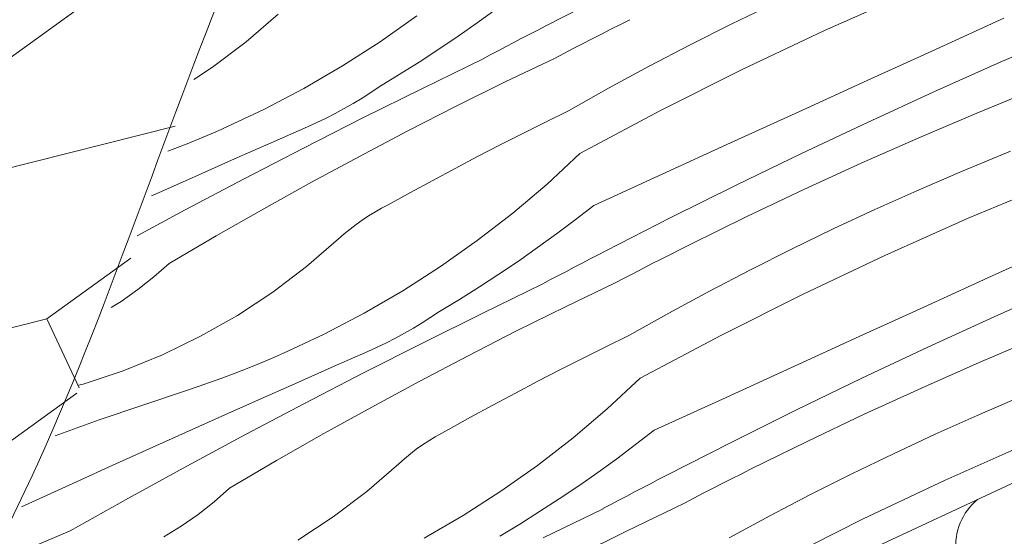
# Model space of a CAD drawing. Units: millimetres. Extents: x 81420 to 83469, y -80833 to -78553.
# Drawn here: x 82327 to 82534, y -79771 to -79663 of the extents above; entities that cross this region are included whole.
import ezdxf

# ---------------------------------------------------------------- set-up
doc = ezdxf.new("R2010")
doc.units = ezdxf.units.MM
doc.header["$MEASUREMENT"] = 0
for name, color, linetype, lineweight in [('SLSt-3 Slaitinio stogo siltinimas. Parapetas_W-01Worksheet$0$__fill_Pen_No__82', 253, 'Continuous', 9), ('SLSt-3 Slaitinio stogo siltinimas. Parapetas_W-01Worksheet$0$__fill_Pen_No__90', 132, 'Continuous', 13), ('SLSt-3 Slaitinio stogo siltinimas. Parapetas_W-01Worksheet$0$__line_Pen_No__22', 8, 'Continuous', 20)]:
    doc.layers.add(name, color=color, linetype=linetype, lineweight=lineweight)

# ---------------------------------------------------------------- blocks, each defined once
blk = doc.blocks.new('*X23')
at = {"layer": 'SLSt-3 Slaitinio stogo siltinimas. Parapetas_W-01Worksheet$0$__fill_Pen_No__82', "color": 253, "linetype": 'Continuous', "lineweight": 9}
blk.add_arc((82536.07, -79772.95), 12.6, 129.4756, 241.8699, dxfattribs=at)
blk = doc.blocks.new('SLSt-3 Slaitinio stogo siltinimas. Parapetas_W-01Worksheet$0$Fill_11_1', base_point=(0, 2000))
at = {"layer": 'SLSt-3 Slaitinio stogo siltinimas. Parapetas_W-01Worksheet$0$__fill_Pen_No__82', "color": 253, "linetype": 'Continuous', "lineweight": 9}
blk.add_blockref('*X23', (0, 0), dxfattribs=at)
blk = doc.blocks.new('*X31')
at = {"layer": 'SLSt-3 Slaitinio stogo siltinimas. Parapetas_W-01Worksheet$0$__fill_Pen_No__82', "color": 253, "linetype": 'Continuous', "lineweight": 9}
for p, q in [((82437.58, -79663.92), (82451.17, -79656.97)), ((82496, -79664.89), (82513.47, -79657.11)), ((82427.23, -79660.39), (82423.26, -79663.27)), ((82476.46, -79663.58), (82485.15, -79659.37)), ((82374.86, -79667.25), (82381.57, -79661.46)), ((82410.62, -79661.8), (82402.94, -79667.23)), ((82519.23, -79668.84), (82533.55, -79662.31)), ((82423.26, -79663.27), (82419.24, -79666.08)), ((82435.92, -79664.78), (82437.58, -79663.92)), ((82449.27, -79665.63), (82451.25, -79664.62)), ((82451.25, -79664.62), (82453.23, -79663.62)), ((82453.23, -79663.62), (82455.22, -79662.63)), ((82467.83, -79667.92), (82476.46, -79663.58)), ((82419.24, -79666.08), (82415.17, -79668.83)), ((82430.94, -79667.38), (82432.6, -79666.51)), ((82432.6, -79666.51), (82434.26, -79665.64)), ((82434.26, -79665.64), (82435.92, -79664.78)), ((82445.32, -79667.65), (82447.29, -79666.64)), ((82447.29, -79666.64), (82449.27, -79665.63)), ((82478.72, -79673.08), (82496, -79664.89)), ((82532.81, -79671.55), (82546.82, -79665.48)), ((82367.78, -79672.6), (82374.86, -79667.25)), ((82402.94, -79667.23), (82395.03, -79672.32)), ((82427.63, -79669.12), (82429.28, -79668.25)), ((82429.28, -79668.25), (82430.94, -79667.38)), ((82441.37, -79669.69), (82443.34, -79668.67)), ((82443.34, -79668.67), (82445.32, -79667.65)), ((82459.27, -79672.39), (82467.83, -79667.92)), ((82415.17, -79668.83), (82411.05, -79671.51)), ((82424.32, -79670.87), (82425.97, -79670)), ((82425.97, -79670), (82427.63, -79669.12)), ((82429.1, -79675.68), (82439.4, -79670.72)), ((82439.4, -79670.72), (82441.37, -79669.69)), ((82504.91, -79675.38), (82519.23, -79668.84)), ((82363.87, -79675.17), (82367.78, -79672.6)), ((82395.03, -79672.32), (82386.9, -79677.05)), ((82411.05, -79671.51), (82406.9, -79674.12)), ((82411.77, -79677.02), (82424.33, -79670.9)), ((82450.77, -79676.99), (82459.27, -79672.39)), ((82518.87, -79677.77), (82532.81, -79671.55)), ((82406.9, -79674.12), (82402.7, -79676.66)), ((82461.63, -79681.68), (82478.72, -79673.08)), ((82399.27, -79683.23), (82411.77, -79677.02)), ((82400.92, -79677.89), (82402.71, -79676.7)), ((82418.86, -79680.75), (82429.1, -79675.68)), ((82442.35, -79681.72), (82450.77, -79676.99)), ((82490.6, -79681.92), (82504.91, -79675.38)), ((82386.9, -79677.05), (82378.57, -79681.42)), ((82397.26, -79680.16), (82399.11, -79679.05)), ((82399.11, -79679.05), (82400.92, -79677.89)), ((82505, -79684.14), (82518.87, -79677.77)), ((82527.91, -79682.2), (82540.14, -79677.18)), ((82395.4, -79681.23), (82397.26, -79680.16)), ((82408.68, -79685.95), (82418.86, -79680.75)), ((82378.57, -79681.42), (82370.05, -79685.41)), ((82391.59, -79683.24), (82393.5, -79682.26)), ((82393.5, -79682.26), (82395.4, -79681.23)), ((82437.57, -79684.07), (82442.35, -79681.72)), ((82444.75, -79690.68), (82461.63, -79681.68)), ((82476.29, -79688.47), (82490.6, -79681.92)), ((82515.75, -79687.38), (82527.91, -79682.2)), ((82380.04, -79688.43), (82387.69, -79685.06)), ((82386.82, -79689.55), (82399.27, -79683.23)), ((82387.69, -79685.06), (82389.65, -79684.17)), ((82389.65, -79684.17), (82391.59, -79683.24)), ((82432.8, -79686.45), (82437.57, -79684.07)), ((82491.2, -79690.65), (82505, -79684.14)), ((82365, -79687.6), (82367.54, -79686.54)), ((82367.54, -79686.54), (82370.06, -79685.45)), ((82398.56, -79691.27), (82408.68, -79685.95)), ((82428.05, -79688.86), (82432.8, -79686.45)), ((82359.89, -79689.63), (82362.45, -79688.63)), ((82362.45, -79688.63), (82365, -79687.6)), ((82372.4, -79691.81), (82380.04, -79688.43)), ((82423.32, -79691.31), (82428.05, -79688.86)), ((82461.98, -79695.03), (82476.29, -79688.47)), ((82503.66, -79692.72), (82515.75, -79687.38)), ((82358.44, -79690.17), (82359.89, -79689.63)), ((82374.41, -79695.97), (82386.82, -79689.55)), ((82388.5, -79696.7), (82398.56, -79691.27)), ((82418.61, -79693.8), (82423.32, -79691.31)), ((82444.75, -79690.68), (82437.86, -79697.08)), ((82477.46, -79697.31), (82491.2, -79690.65)), ((82529.57, -79692.4), (82534.95, -79690.22)), ((82364.76, -79695.21), (82372.4, -79691.81)), ((82491.64, -79698.23), (82503.66, -79692.72)), ((82524.22, -79694.63), (82529.57, -79692.4)), ((82357.13, -79698.62), (82364.76, -79695.21)), ((82413.91, -79696.31), (82418.61, -79693.8)), ((82447.67, -79701.58), (82461.98, -79695.03)), ((82515.35, -79698.47), (82524.22, -79694.66)), ((82362.07, -79702.49), (82374.41, -79695.97)), ((82378.51, -79702.26), (82388.5, -79696.7)), ((82409.23, -79698.86), (82413.91, -79696.31)), ((82437.86, -79697.08), (82430.69, -79703.17)), ((82463.8, -79704.11), (82477.46, -79697.31)), ((82526.11, -79704.25), (82543.76, -79696.88)), ((82355.04, -79699.55), (82357.13, -79698.62)), ((82404.57, -79701.44), (82409.23, -79698.86)), ((82479.7, -79703.9), (82491.64, -79698.23)), ((82506.54, -79702.42), (82515.35, -79698.47)), ((82403.17, -79702.17), (82404.57, -79701.44)), ((82447.67, -79701.58), (82443.79, -79704.59)), ((82352, -79707.92), (82362.07, -79702.49)), ((82368.58, -79707.93), (82378.51, -79702.26)), ((82399.14, -79704.65), (82400.45, -79703.78)), ((82400.45, -79703.78), (82401.8, -79702.95)), ((82401.8, -79702.95), (82403.17, -79702.17)), ((82430.69, -79703.17), (82423.25, -79708.94)), ((82497.78, -79706.5), (82506.54, -79702.42)), ((82396.6, -79706.54), (82397.85, -79705.57)), ((82397.85, -79705.57), (82399.14, -79704.65)), ((82443.79, -79704.59), (82439.86, -79707.53)), ((82450.21, -79711.06), (82463.8, -79704.11)), ((82467.84, -79709.73), (82479.7, -79703.9)), ((82508.63, -79712.03), (82526.11, -79704.25)), ((82358.73, -79713.73), (82368.58, -79707.93)), ((82394.2, -79708.6), (82395.38, -79707.55)), ((82395.38, -79707.55), (82396.6, -79706.54)), ((82439.86, -79707.53), (82435.89, -79710.41)), ((82489.09, -79710.72), (82497.78, -79706.5)), ((82387.49, -79714.39), (82394.2, -79708.6)), ((82423.25, -79708.94), (82415.57, -79714.37)), ((82465.86, -79710.76), (82467.85, -79709.76)), ((82531.86, -79715.98), (82546.18, -79709.45)), ((82435.89, -79710.41), (82431.87, -79713.22)), ((82446.89, -79712.78), (82448.55, -79711.92)), ((82448.55, -79711.92), (82450.21, -79711.06)), ((82461.9, -79712.76), (82463.88, -79711.76)), ((82463.88, -79711.76), (82465.86, -79710.76)), ((82480.46, -79715.06), (82489.09, -79710.72)), ((82491.35, -79720.22), (82508.63, -79712.03)), ((82355.51, -79716.57), (82358.73, -79713.73)), ((82431.87, -79713.22), (82427.8, -79715.97)), ((82443.57, -79714.52), (82445.23, -79713.65)), ((82445.23, -79713.65), (82446.89, -79712.78)), ((82457.95, -79714.79), (82459.92, -79713.77)), ((82459.92, -79713.77), (82461.9, -79712.76)), ((82380.41, -79719.74), (82387.49, -79714.39)), ((82415.57, -79714.37), (82407.66, -79719.46)), ((82427.8, -79715.97), (82423.69, -79718.65)), ((82440.26, -79716.26), (82441.92, -79715.39)), ((82441.92, -79715.39), (82443.57, -79714.52)), ((82454, -79716.83), (82455.97, -79715.81)), ((82455.97, -79715.81), (82457.95, -79714.79)), ((82471.9, -79719.53), (82480.46, -79715.06)), ((82517.54, -79722.52), (82531.86, -79715.98)), ((82352.14, -79719.22), (82355.51, -79716.57)), ((82424.4, -79724.15), (82436.96, -79718.04)), ((82436.95, -79718.01), (82438.61, -79717.13)), ((82438.61, -79717.13), (82440.26, -79716.26)), ((82441.73, -79722.81), (82452.03, -79717.86)), ((82452.03, -79717.86), (82454, -79716.83)), ((82348.62, -79721.68), (82352.14, -79719.22)), ((82373, -79724.62), (82380.41, -79719.74)), ((82407.66, -79719.46), (82399.53, -79724.19)), ((82423.69, -79718.65), (82419.53, -79721.26)), ((82463.4, -79724.13), (82471.9, -79719.53)), ((82474.26, -79728.82), (82491.35, -79720.22)), ((82531.5, -79724.91), (82545.44, -79718.69)), ((82346.54, -79722.96), (82348.62, -79721.68)), ((82419.53, -79721.26), (82415.33, -79723.8)), ((82399.53, -79724.19), (82391.2, -79728.56)), ((82411.9, -79730.37), (82424.4, -79724.15)), ((82413.55, -79725.03), (82415.34, -79723.83)), ((82431.49, -79727.89), (82441.73, -79722.81)), ((82454.98, -79728.86), (82463.4, -79724.13)), ((82503.23, -79729.06), (82517.54, -79722.52)), ((82365.28, -79729), (82373, -79724.62)), ((82409.89, -79727.3), (82411.74, -79726.19)), ((82411.74, -79726.19), (82413.55, -79725.03)), ((82517.63, -79731.27), (82531.5, -79724.91)), ((82391.2, -79728.56), (82382.68, -79732.55)), ((82406.13, -79729.39), (82408.03, -79728.37)), ((82408.03, -79728.37), (82409.89, -79727.3)), ((82421.31, -79733.09), (82431.49, -79727.89)), ((82357.3, -79732.87), (82365.28, -79729)), ((82399.45, -79736.69), (82411.9, -79730.37)), ((82402.28, -79731.31), (82404.22, -79730.37)), ((82404.22, -79730.37), (82406.13, -79729.39)), ((82450.2, -79731.2), (82454.98, -79728.86)), ((82457.38, -79737.81), (82474.26, -79728.82)), ((82488.92, -79735.61), (82503.23, -79729.06)), ((82528.38, -79734.51), (82540.54, -79729.33)), ((82380.17, -79733.68), (82382.69, -79732.58)), ((82392.67, -79735.57), (82400.32, -79732.2)), ((82400.32, -79732.2), (82402.28, -79731.31)), ((82445.43, -79733.59), (82450.2, -79731.2)), ((82503.83, -79737.79), (82517.63, -79731.27)), ((82349.09, -79736.22), (82357.3, -79732.87)), ((82375.08, -79735.77), (82377.63, -79734.74)), ((82377.63, -79734.74), (82380.17, -79733.68)), ((82411.19, -79738.4), (82421.31, -79733.09)), ((82440.68, -79736), (82445.43, -79733.59)), ((82516.29, -79739.86), (82528.38, -79734.51)), ((82340.67, -79739.02), (82349.09, -79736.22)), ((82369.95, -79737.73), (82372.52, -79736.77)), ((82372.52, -79736.77), (82375.08, -79735.77)), ((82385.03, -79738.95), (82392.67, -79735.57)), ((82387.04, -79743.11), (82399.45, -79736.69)), ((82435.95, -79738.45), (82440.68, -79736)), ((82474.61, -79742.16), (82488.92, -79735.61)), ((82364.76, -79739.56), (82367.36, -79738.66)), ((82367.36, -79738.66), (82369.95, -79737.73)), ((82401.13, -79743.84), (82411.19, -79738.4)), ((82431.24, -79740.93), (82435.95, -79738.45)), ((82457.38, -79737.81), (82450.49, -79744.22)), ((82490.09, -79744.44), (82503.83, -79737.79)), ((82339.79, -79739.25), (82340.67, -79739.02)), ((82344.03, -79746.52), (82362.15, -79740.42)), ((82362.15, -79740.42), (82364.76, -79739.56)), ((82377.39, -79742.35), (82385.03, -79738.95)), ((82426.54, -79743.45), (82431.24, -79740.93)), ((82504.27, -79745.36), (82516.29, -79739.86)), ((82369.76, -79745.75), (82377.39, -79742.35)), ((82460.3, -79748.72), (82474.61, -79742.16)), ((82527.98, -79745.61), (82536.85, -79741.8)), ((82374.7, -79749.63), (82387.04, -79743.11)), ((82391.14, -79749.4), (82401.13, -79743.84)), ((82421.86, -79746), (82426.54, -79743.45)), ((82450.49, -79744.22), (82443.32, -79750.31)), ((82476.43, -79751.25), (82490.09, -79744.44)), ((82334.85, -79749.85), (82344.03, -79746.52)), ((82362.13, -79749.17), (82369.76, -79745.75)), ((82417.2, -79748.58), (82421.86, -79746)), ((82492.33, -79751.04), (82504.27, -79745.36)), ((82519.17, -79749.56), (82527.98, -79745.61)), ((82354.51, -79752.61), (82362.13, -79749.17)), ((82415.8, -79749.31), (82417.2, -79748.58)), ((82460.3, -79748.72), (82456.42, -79751.73)), ((82362.4, -79756.25), (82374.7, -79749.63)), ((82381.21, -79755.07), (82391.14, -79749.4)), ((82411.77, -79751.79), (82413.08, -79750.92)), ((82413.08, -79750.92), (82414.43, -79750.09)), ((82414.43, -79750.09), (82415.8, -79749.31)), ((82443.32, -79750.31), (82435.89, -79756.07)), ((82462.84, -79758.19), (82476.43, -79751.25)), ((82480.47, -79756.87), (82492.33, -79751.04)), ((82510.41, -79753.64), (82519.17, -79749.56)), ((82346.9, -79756.05), (82354.51, -79752.61)), ((82409.23, -79753.68), (82410.48, -79752.71)), ((82410.48, -79752.71), (82411.77, -79751.79)), ((82456.42, -79751.73), (82452.49, -79754.67)), ((82521.26, -79759.17), (82538.74, -79751.39)), ((82371.36, -79760.86), (82381.21, -79755.07)), ((82406.83, -79755.73), (82408.01, -79754.68)), ((82408.01, -79754.68), (82409.23, -79753.68)), ((82452.49, -79754.67), (82448.52, -79757.55)), ((82501.72, -79757.85), (82510.41, -79753.64)), ((82339.29, -79759.51), (82346.9, -79756.05)), ((82350.16, -79762.98), (82362.4, -79756.25)), ((82400.12, -79761.53), (82406.83, -79755.73)), ((82435.89, -79756.07), (82428.2, -79761.51)), ((82478.5, -79757.9), (82480.48, -79756.9)), ((82327.8, -79764.74), (82339.29, -79759.51)), ((82448.52, -79757.55), (82444.5, -79760.36)), ((82459.52, -79759.92), (82461.18, -79759.05)), ((82461.18, -79759.05), (82462.84, -79758.19)), ((82474.53, -79759.9), (82476.51, -79758.9)), ((82476.51, -79758.9), (82478.5, -79757.9)), ((82493.09, -79762.2), (82501.72, -79757.85)), ((82503.98, -79767.36), (82521.26, -79759.17)), ((82368.14, -79763.7), (82371.36, -79760.86)), ((82393.04, -79766.88), (82400.12, -79761.53)), ((82428.2, -79761.51), (82420.29, -79766.59)), ((82444.5, -79760.36), (82440.43, -79763.1)), ((82456.2, -79761.65), (82457.86, -79760.78)), ((82457.86, -79760.78), (82459.52, -79759.92)), ((82470.58, -79761.93), (82472.55, -79760.91)), ((82472.55, -79760.91), (82474.53, -79759.9)), ((82337.98, -79769.81), (82350.16, -79762.98)), ((82440.43, -79763.1), (82436.32, -79765.78)), ((82451.24, -79764.27), (82452.89, -79763.4)), ((82452.89, -79763.4), (82454.55, -79762.52)), ((82454.55, -79762.52), (82456.2, -79761.65)), ((82466.63, -79763.97), (82468.6, -79762.94)), ((82468.6, -79762.94), (82470.58, -79761.93)), ((82484.53, -79766.67), (82493.09, -79762.2)), ((82364.77, -79766.36), (82368.14, -79763.7)), ((82437.03, -79771.29), (82449.59, -79765.18)), ((82449.58, -79765.15), (82451.24, -79764.27)), ((82454.36, -79769.95), (82464.66, -79764.99)), ((82464.66, -79764.99), (82466.63, -79763.97)), ((82361.25, -79768.81), (82364.77, -79766.36)), ((82385.63, -79771.75), (82393.04, -79766.88)), ((82420.29, -79766.59), (82412.16, -79771.33)), ((82436.32, -79765.78), (82432.16, -79768.4)), ((82476.03, -79771.27), (82484.53, -79766.67)), ((82486.89, -79775.95), (82503.98, -79767.36)), ((82323.91, -79775.73), (82337.98, -79769.81)), ((82357.6, -79771.07), (82361.25, -79768.81)), ((82432.16, -79768.4), (82427.96, -79770.94)), ((82444.12, -79775.03), (82454.36, -79769.95))]:
    blk.add_line(p, q, dxfattribs=at)
blk = doc.blocks.new('SLSt-3 Slaitinio stogo siltinimas. Parapetas_W-01Worksheet$0$Fill_15_1', base_point=(0, 2000))
at = {"layer": 'SLSt-3 Slaitinio stogo siltinimas. Parapetas_W-01Worksheet$0$__fill_Pen_No__82', "color": 253, "linetype": 'Continuous', "lineweight": 9}
blk.add_blockref('*X31', (0, 0), dxfattribs=at)

msp = doc.modelspace()

# ---------------------------------------------------------------- hatches: boundary and pattern name
at = {"layer": 'SLSt-3 Slaitinio stogo siltinimas. Parapetas_W-01Worksheet$0$__fill_Pen_No__90', "linetype": 'Continuous', "lineweight": 13}
h = msp.add_hatch(dxfattribs=at)
h.set_pattern_fill('HEXAGONAL_SILLFOAM_HOR_0001', color=132, style=0, pattern_type=2)
h.set_pattern_definition([(115, (82133.34, -79809.36), (78.489, 36.6), [16.6, -33.2]), (115, (82083.57, -79805.09), (78.489, 36.6), [16.6, -33.2]), (194.149, (82126.322, -79794.314), (28.7211, 40.867), [44.0896, -88.179]), (194.149, (82047.833, -79830.914), (28.7211, 40.867), [44.0896, -88.179]), (215.851, (82133.338, -79809.36), (-49.7675, 4.2672), [44.0896, -88.179]), (215.851, (82054.85, -79845.96), (-49.7675, 4.2672), [44.0896, -88.179])])
h.paths.add_polyline_path([(81462.6, -79984.21), (82522.78, -79489.84, 0.079244), (82440.33, -79547.73, 0.083627), (82388.55, -79616.16, 0.035612), (82355.81, -79697.42, -0.201139), (82152.34, -79938.42), (81568.25, -80210.79)])

# ---------------------------------------------------------------- linework, layer by layer
at = {"layer": 'SLSt-3 Slaitinio stogo siltinimas. Parapetas_W-01Worksheet$0$__line_Pen_No__22', "color": 8, "linetype": 'Continuous', "lineweight": 20}
msp.add_line((81568.25, -80210.79), (82839.24, -79618.11), dxfattribs=at)
msp.add_open_spline([(82525.54, -79488.55), (82525.54, -79488.55), (82453.55, -79522.4), (82408.56, -79583.85), (82363.7, -79645.14), (82352.49, -79724.47), (82313.54, -79789.83), (82257.6, -79883.68), (82155.1, -79937.13), (82155.1, -79937.13)], degree=3, knots=[0, 0, 0, 0, 1, 1, 1, 2, 2, 2, 3, 3, 3, 3], dxfattribs=at)

# ---------------------------------------------------------------- block references
at = {"layer": 'SLSt-3 Slaitinio stogo siltinimas. Parapetas_W-01Worksheet$0$__fill_Pen_No__82', "color": 253, "linetype": 'Continuous', "lineweight": 9}
for name in ['SLSt-3 Slaitinio stogo siltinimas. Parapetas_W-01Worksheet$0$Fill_15_1', 'SLSt-3 Slaitinio stogo siltinimas. Parapetas_W-01Worksheet$0$Fill_11_1']:
    msp.add_blockref(name, (0, 2000), dxfattribs=at)

doc.saveas('drawing.dxf')
